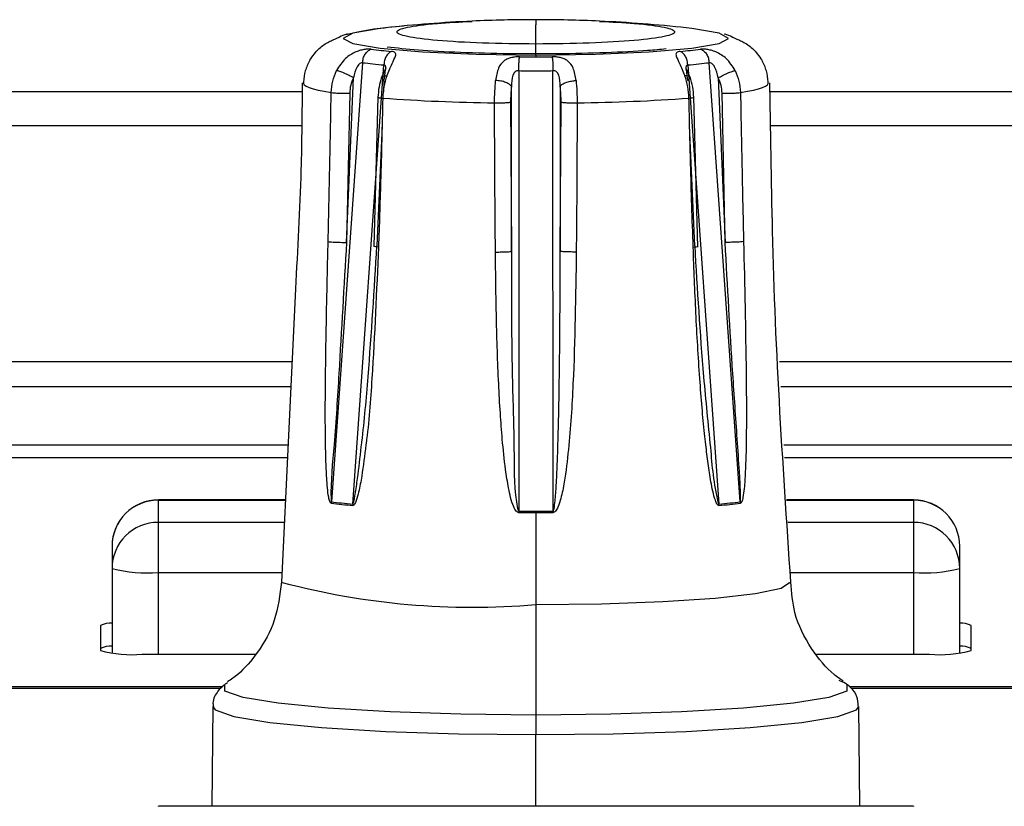
# Model space of a CAD drawing. Units: millimetres. Extents: x 4 to 414, y 30 to 265.
# Drawn here: x 169 to 172, y 157 to 160 of the extents above; entities that cross this region are included whole.
import ezdxf

# ---------------------------------------------------------------- set-up
doc = ezdxf.new("R2010")
doc.units = ezdxf.units.MM

msp = doc.modelspace()

# ---------------------------------------------------------------- linework, layer by layer
at = {"color": 7, "linetype": 'Continuous', "lineweight": 25}
for p, q in [((170.530517, 159.688555), (170.530517, 159.669529)), ((170.530517, 159.600984), (170.530517, 159.669529)), ((171.209856, 159.636102), (171.208338, 159.636675)), ((170.530517, 159.561051), (170.530517, 159.600984)), ((169.907273, 159.533867), (169.794911, 157.95365)), ((170.530517, 159.561051), (170.530517, 159.554967)), ((171.266123, 157.95365), (171.15376, 159.533867)), ((169.87197, 157.945228), (169.983928, 159.52549)), ((170.469044, 159.505128), (170.468721, 157.920182)), ((170.592313, 157.920181), (170.591989, 159.505128)), ((171.077106, 159.52549), (171.189064, 157.945229)), ((169.849247, 158.887207), (169.874177, 159.479217)), ((169.983872, 159.467161), (169.982256, 159.428795)), ((171.18687, 159.479151), (171.21179, 158.887086)), ((171.381413, 158.976336), (171.372643, 159.461362)), ((169.689386, 159.428795), (167.539898, 159.428795)), ((169.689379, 159.428329), (167.539907, 159.428329)), ((170.442547, 158.854921), (170.442541, 159.447976)), ((170.618496, 159.447909), (170.618487, 158.854799)), ((173.856052, 159.428795), (171.373232, 159.428795)), ((173.856046, 159.428329), (171.37324, 159.428329)), ((169.860625, 159.423767), (169.849247, 158.887207)), ((169.96248, 159.40919), (169.947614, 158.873124)), ((170.439701, 159.391839), (170.442547, 158.854921)), ((170.618487, 158.854799), (170.621334, 159.391839)), ((171.113532, 158.869916), (171.098554, 159.40919)), ((171.21179, 158.887086), (171.200411, 159.423767)), ((167.542079, 159.308199), (169.687633, 159.308199)), ((169.977178, 159.308199), (169.95894, 158.875097)), ((171.10209, 158.875219), (171.083851, 159.308199)), ((171.375412, 159.308199), (173.8543, 159.308199)), ((169.665151, 158.719748), (169.615414, 157.664089)), ((167.574187, 158.458236), (169.65283, 158.458236)), ((171.407521, 158.458236), (173.819496, 158.458236)), ((169.64856, 158.367605), (167.578792, 158.367605)), ((173.815226, 158.367605), (171.412125, 158.367605)), ((167.589411, 158.158607), (169.638713, 158.158607)), ((171.422744, 158.158607), (173.805379, 158.158607)), ((167.591751, 158.112547), (169.636543, 158.112547)), ((171.425084, 158.112547), (173.803209, 158.112547)), ((169.629361, 157.960119), (169.172184, 157.960119)), ((169.172184, 157.959485), (169.172184, 157.960119)), ((169.172184, 157.879592), (169.172184, 157.959485)), ((169.172184, 157.959485), (169.629331, 157.959485)), ((171.88885, 157.960119), (171.432829, 157.960119)), ((171.432861, 157.959485), (171.88885, 157.959485)), ((171.88885, 157.960119), (171.88885, 157.959485)), ((171.88885, 157.959485), (171.88885, 157.879592)), ((170.530517, 157.919993), (170.530517, 157.914855)), ((170.530517, 157.914855), (170.530517, 157.5837)), ((169.172184, 157.699034), (169.172184, 157.879592)), ((169.625567, 157.879592), (169.172184, 157.879592)), ((171.88885, 157.879592), (171.43692, 157.879592)), ((171.88885, 157.879592), (171.88885, 157.699034)), ((169.005517, 157.793452), (169.005517, 157.71356)), ((172.055517, 157.71356), (172.055517, 157.793452)), ((169.005517, 157.71356), (169.005517, 157.408876)), ((169.172184, 157.699034), (169.61706, 157.699034)), ((169.172184, 157.404845), (169.172184, 157.699034)), ((171.446094, 157.699034), (171.88885, 157.699034)), ((171.88885, 157.699034), (171.88885, 157.404845)), ((172.055517, 157.408876), (172.055517, 157.71356)), ((170.530517, 157.5837), (170.530517, 157.186204)), ((168.96385, 157.50798), (168.96385, 157.417919)), ((172.097184, 157.417919), (172.097184, 157.50798)), ((169.11385, 157.404845), (169.522416, 157.404845)), ((171.540753, 157.404845), (171.947184, 157.404845)), ((169.403939, 157.287185), (167.826263, 157.287185)), ((169.398077, 157.282101), (167.832281, 157.282101)), ((173.570606, 157.287185), (171.659597, 157.287185)), ((173.564744, 157.282101), (171.665614, 157.282101)), ((169.367819, 157.217057), (169.36467, 156.857599)), ((171.696364, 156.857599), (171.693215, 157.217057)), ((170.530517, 157.186204), (170.530517, 157.115644)), ((170.530517, 156.857599), (170.530517, 157.115644)), ((171.88885, 156.857599), (169.172184, 156.857599)), ((169.172184, 156.856965), (169.172184, 156.857599)), ((171.88885, 156.857599), (171.88885, 156.856965))]:
    msp.add_line(p, q, dxfattribs=at)
at = {"color": 7, "linetype": 'Continuous', "lineweight": 25, "flags": 128}
for points in [[(169.989591, 159.659209), (169.96985, 159.656954), (169.871413, 159.640116), (169.837494, 159.621452), (169.871413, 159.602787), (169.96985, 159.585949), (170.123168, 159.572586), (170.316361, 159.564007), (170.530517, 159.561051)], [(170.530517, 159.561051), (170.744673, 159.564007), (170.937866, 159.572586), (171.091184, 159.585949), (171.189621, 159.602787), (171.22354, 159.621452), (171.189621, 159.640116), (171.091184, 159.656954), (171.071442, 159.659209)], [(169.694856, 159.464414), (169.694175, 159.459489), (169.697309, 159.454572), (169.704246, 159.449684), (169.714952, 159.444849), (169.729379, 159.440087), (169.747461, 159.435421), (169.769117, 159.430872), (169.794246, 159.426461)], [(171.266789, 159.426462), (171.291918, 159.430873), (171.313573, 159.435421), (171.331655, 159.440087), (171.346083, 159.444849), (171.356788, 159.449684), (171.363724, 159.454572), (171.366859, 159.459489), (171.366177, 159.464414)], [(170.530517, 157.5837), (170.766875, 157.586413), (170.987126, 157.594364), (171.17626, 157.607012), (171.321388, 157.623497), (171.412619, 157.642693), (171.443736, 157.663293), (171.443715, 157.663826)], [(170.530517, 157.186204), (170.260825, 157.189058), (170.006806, 157.197454), (169.783224, 157.210905), (169.603072, 157.228628), (169.476819, 157.249594), (169.411803, 157.272583), (169.411803, 157.296261), (169.412167, 157.296519)], [(171.649046, 157.296393), (171.64923, 157.296261), (171.64923, 157.272583), (171.584215, 157.249594), (171.457962, 157.228628), (171.27781, 157.210905), (171.054227, 157.197454), (170.800209, 157.189058), (170.530517, 157.186204)], [(169.36782, 157.216848), (169.376296, 157.204765), (169.443375, 157.181046), (169.573635, 157.159415), (169.759505, 157.141129), (169.990184, 157.127252), (170.252265, 157.118589), (170.530517, 157.115644)], [(170.530517, 157.115644), (170.808769, 157.118589), (171.07085, 157.127252), (171.301528, 157.141129), (171.487399, 157.159415), (171.617658, 157.181046), (171.684738, 157.204765), (171.693211, 157.217253)]]:
    msp.add_lwpolyline(points, dxfattribs=at)
at = {"color": 7, "linetype": 'Continuous', "lineweight": 25}
for centre, radius, start, end in [((170.530517, 154.688555), 5, 92.62619, 96.210705), ((170.530517, 154.688555), 5, 90, 92.62619), ((170.530517, 154.688555), 5, 87.373889, 90), ((170.530517, 154.688555), 5, 83.789295, 87.373889), ((169.875384, 159.530205), 0.108769, 103.544958, 118.254187), ((171.18565, 159.530205), 0.108769, 61.745823, 76.455044), ((170.192922, 161.579085), 2.012809, 262.719216, 264.806599), ((170.868112, 161.579085), 2.012808, 275.193402, 277.280785), ((170.139664, 161.332058), 1.813144, 262.63613, 263.793118), ((170.530478, 167.721033), 8.166066, 269.5901294, 270.0002707), ((170.530555, 167.721033), 8.166066, 269.9997293, 270.409871), ((170.921369, 161.332057), 1.813144, 276.206882, 277.363871), ((170.209356, 161.969996), 2.454878, 263.78589, 264.731137), ((170.530476, 168.092027), 8.587118, 269.5901055, 270.0002707), ((170.530557, 168.092027), 8.587118, 269.9997293, 270.4098951), ((170.851676, 161.970015), 2.454898, 275.268811, 276.214108), ((170.468561, 166.255487), 6.866711, 265.9159935, 269.2772044), ((170.592473, 166.255466), 6.86669, 270.722805, 274.0840227), ((169.172184, 157.793452), 0.166667, 90, 180.000006), ((169.171867, 157.793135), 0.16635, 89.890987, 179.89057), ((169.855305, 157.945823), 0.060897, 172.615184, 177.452011), ((170.107249, 160.453514), 2.524436, 262.882703, 264.643112), ((170.071614, 160.151393), 2.215095, 262.824043, 263.783947), ((170.141691, 160.792786), 2.860305, 263.779614, 264.589082), ((170.919343, 160.792786), 2.860305, 275.410919, 276.220386), ((171.121453, 157.937396), 0.068065, 2.279854, 6.608104), ((170.953785, 160.453514), 2.524436, 275.356888, 277.117297), ((170.98942, 160.151393), 2.215095, 276.216053, 277.175958), ((171.88885, 157.793452), 0.166667, 0, 90), ((171.889167, 157.793135), 0.16635, 0.10943, 90.109013), ((171.193711, 157.91234), 0.72503, 179.380452, 179.786527), ((170.530488, 168.153672), 10.238817, 269.6541628, 270.0001627), ((170.530488, 168.152625), 10.232631, 269.6541628, 270.0001627), ((170.530546, 168.152622), 10.232629, 269.9998373, 270.3458568), ((170.530546, 168.153672), 10.238817, 269.9998373, 270.3458373), ((169.171867, 157.713242), 0.16635, 89.890988, 179.89057), ((171.889167, 157.713242), 0.16635, 0.10943, 90.109013), ((169.130833, 158.188), 0.490711, 255.204055, 274.833806), ((171.9302, 158.188), 0.490711, 265.166194, 284.795945), ((170.303292, 160.243724), 2.669711, 255.110781, 274.882473), ((169.001026, 157.437195), 0.079954, 86.780221, 117.708262), ((172.060008, 157.437195), 0.079954, 62.291738, 93.219779), ((169.001026, 157.354179), 0.079954, 86.780221, 117.708262), ((169.076635, 157.844915), 0.44164, 255.204055, 274.833806), ((171.984399, 157.844915), 0.44164, 265.166194, 284.795945), ((172.060008, 157.354179), 0.079954, 62.291738, 93.219779)]:
    msp.add_arc(centre, radius, start, end, dxfattribs=at)
for points, knots in [([(170.530517, 159.600984), (170.464967, 159.601641), (170.334053, 159.602953), (170.167453, 159.613053), (170.056391, 159.627459), (170.017379, 159.644626), (170.057293, 159.661536), (170.156275, 159.675409), (170.257169, 159.680432), (170.301086, 159.682619)], [0, 0, 0, 0, 0.14804898, 0.29568033, 0.44400442, 0.59158538, 0.73875879, 0.88628671, 1, 1, 1, 1]), ([(170.75989, 159.682611), (170.803657, 159.680439), (170.904752, 159.675422), (171.003937, 159.661516), (171.043656, 159.64457), (171.004437, 159.627441), (170.893786, 159.613081), (170.727488, 159.602967), (170.596356, 159.601646), (170.530517, 159.600984)], [0, 0, 0, 0, 0.11324035, 0.26156431, 0.40914515, 0.55631843, 0.70384622, 0.85130686, 1, 1, 1, 1]), ([(170.053894, 159.66474), (170.016618, 159.661594), (169.93391, 159.654614), (169.880368, 159.642237), (169.850958, 159.635439)], [0, 0, 0, 0, 0.45070488, 1, 1, 1, 1]), ([(169.716728, 159.542625), (169.727312, 159.557607), (169.746416, 159.584648), (169.779557, 159.606309), (169.800641, 159.616507), (169.812258, 159.621262), (169.820695, 159.624448), (169.822854, 159.625505), (169.823895, 159.626014)], [0, 0, 0, 0, 0.33321331, 0.60141296, 0.71533157, 0.8205744, 0.91353063, 1, 1, 1, 1]), ([(169.849909, 159.635948), (169.850954, 159.63623), (169.853124, 159.636815), (169.851935, 159.636466), (169.849284, 159.635218), (169.848315, 159.634762)], [0, 0, 0, 0, 0.37057695, 0.76994957, 1, 1, 1, 1]), ([(171.237139, 159.626014), (171.238178, 159.625506), (171.240336, 159.62445), (171.248766, 159.621266), (171.260364, 159.616519), (171.281415, 159.606341), (171.314569, 159.584696), (171.333688, 159.557646), (171.344305, 159.542625)], [0, 0, 0, 0, 0.08624409, 0.17918978, 0.28453055, 0.3983211, 0.66587646, 1, 1, 1, 1]), ([(169.937835, 159.582506), (169.934895, 159.582723), (169.928786, 159.583176), (169.915464, 159.58186), (169.899784, 159.578672), (169.874829, 159.569985), (169.840481, 159.548796), (169.823174, 159.521054), (169.813564, 159.505648)], [0, 0, 0, 0, 0.08624409, 0.17918978, 0.28453055, 0.3983211, 0.66587646, 1, 1, 1, 1]), ([(169.993855, 159.485944), (170.000381, 159.501644), (170.01216, 159.529981), (170.024752, 159.553562), (170.027101, 159.564744), (170.024933, 159.569895), (170.019868, 159.573222), (170.0137, 159.574111), (170.010727, 159.574539)], [0, 0, 0, 0, 0.33321331, 0.60141296, 0.71533157, 0.8205744, 0.91353063, 1, 1, 1, 1]), ([(170.530517, 159.565301), (170.498634, 159.565422), (170.405669, 159.565777), (170.257049, 159.569767), (170.100878, 159.57817), (170.030361, 159.585976), (169.995639, 159.58982)], [0, 0, 0, 0, 0.14978081, 0.43673321, 0.72265252, 1, 1, 1, 1]), ([(170.999013, 159.583185), (170.977855, 159.581171), (170.918444, 159.575516), (170.782897, 159.569063), (170.642189, 159.565642), (170.55608, 159.565379), (170.530517, 159.565301)], [0, 0, 0, 0, 0.18320469, 0.51443282, 0.85584779, 1, 1, 1, 1]), ([(171.050307, 159.574539), (171.047343, 159.574112), (171.041184, 159.573223), (171.036122, 159.569899), (171.033927, 159.564757), (171.036261, 159.553597), (171.048864, 159.530032), (171.060639, 159.501685), (171.067178, 159.485944)], [0, 0, 0, 0, 0.08624409, 0.17918978, 0.28453055, 0.3983211, 0.66587646, 1, 1, 1, 1]), ([(171.24747, 159.505648), (171.237893, 159.521015), (171.220608, 159.54875), (171.18627, 159.569954), (171.161282, 159.578662), (171.145592, 159.581861), (171.132261, 159.583178), (171.126146, 159.582724), (171.123199, 159.582506)], [0, 0, 0, 0, 0.33321331, 0.60141296, 0.71533157, 0.8205744, 0.91353063, 1, 1, 1, 1]), ([(169.716728, 159.542625), (169.710643, 159.530276), (169.698469, 159.50557), (169.696061, 159.478136), (169.694856, 159.464414)], [0, 0, 0, 0, 0.49980456, 1, 1, 1, 1]), ([(169.907273, 159.533867), (169.90586, 159.533838), (169.902974, 159.533779), (169.897284, 159.531004), (169.891658, 159.52606), (169.880635, 159.510009), (169.877107, 159.493163), (169.874186, 159.479215)], [0, 0, 0, 0, 0.093696081, 0.191357777, 0.29452282, 0.415852451, 1, 1, 1, 1]), ([(170.472062, 159.555176), (170.467327, 159.555072), (170.45749, 159.554855), (170.442746, 159.552361), (170.428412, 159.547913), (170.410271, 159.537417), (170.392833, 159.514055), (170.388398, 159.4854), (170.385934, 159.469488)], [0, 0, 0, 0, 0.08624409, 0.17918978, 0.28453055, 0.3983211, 0.66587646, 1, 1, 1, 1]), ([(170.6751, 159.469487), (170.672653, 159.485359), (170.668237, 159.514005), (170.650798, 159.537383), (170.632644, 159.547901), (170.618322, 159.55236), (170.60357, 159.554855), (170.593719, 159.555072), (170.588972, 159.555176)], [0, 0, 0, 0, 0.33321331, 0.60141296, 0.71533157, 0.8205744, 0.91353063, 1, 1, 1, 1]), ([(171.186861, 159.479149), (171.183939, 159.49314), (171.180413, 159.510024), (171.169349, 159.526084), (171.163748, 159.531036), (171.158062, 159.533818), (171.155177, 159.533851), (171.15376, 159.533867)], [0, 0, 0, 0, 0.58498325, 0.70600568, 0.80915221, 0.90625194, 1, 1, 1, 1]), ([(171.366177, 159.464414), (171.364971, 159.47815), (171.362561, 159.505585), (171.350385, 159.53029), (171.344305, 159.542625)], [0, 0, 0, 0, 0.50070279, 1, 1, 1, 1]), ([(169.794246, 159.426461), (169.79529, 159.44026), (169.797377, 159.467818), (169.808173, 159.49305), (169.813564, 159.505648)], [0, 0, 0, 0, 0.50070279, 1, 1, 1, 1]), ([(169.874184, 159.479215), (169.869086, 159.482105), (169.861252, 159.486547), (169.849634, 159.492252), (169.840683, 159.496339), (169.832197, 159.499857), (169.822199, 159.503579), (169.816968, 159.504832), (169.813564, 159.505648)], [0, 0, 0, 0, 0.23987868, 0.36864127, 0.50002116, 0.63139797, 0.7601517, 1, 1, 1, 1]), ([(169.990539, 159.514823), (169.990341, 159.514187), (169.989868, 159.512672), (169.984365, 159.50198), (169.979253, 159.490009), (169.975453, 159.481109)], [0, 0, 0, 0, 0.15662042, 0.37301547, 1, 1, 1, 1]), ([(169.983856, 159.467162), (169.986198, 159.481216), (169.989025, 159.498177), (169.99075, 159.515257), (169.990273, 159.520873), (169.988218, 159.524502), (169.985341, 159.525164), (169.983928, 159.52549)], [0, 0, 0, 0, 0.58498325, 0.70600568, 0.80915221, 0.90625194, 1, 1, 1, 1]), ([(170.469044, 159.505128), (170.466781, 159.504945), (170.462157, 159.504571), (170.455945, 159.501296), (170.451051, 159.49591), (170.4436, 159.479084), (170.443031, 159.462067), (170.44256, 159.447976)], [0, 0, 0, 0, 0.093696081, 0.191357777, 0.29452282, 0.415852451, 1, 1, 1, 1]), ([(170.618476, 159.447909), (170.618011, 159.462042), (170.61745, 159.479098), (170.609962, 159.495936), (170.605087, 159.501328), (170.598879, 159.50461), (170.594259, 159.504957), (170.591989, 159.505128)], [0, 0, 0, 0, 0.58498325, 0.70600568, 0.80915221, 0.90625194, 1, 1, 1, 1]), ([(171.077106, 159.52549), (171.075696, 159.525152), (171.072817, 159.524463), (171.07076, 159.520841), (171.070283, 159.51523), (171.072015, 159.498163), (171.074834, 159.481241), (171.077168, 159.467228)], [0, 0, 0, 0, 0.09369608, 0.19135778, 0.29452282, 0.41585245, 1, 1, 1, 1]), ([(171.085887, 159.48025), (171.082021, 159.489335), (171.076823, 159.50155), (171.071183, 159.512511), (171.070699, 159.514082), (171.070496, 159.514741)], [0, 0, 0, 0, 0.62787084, 0.8440901, 1, 1, 1, 1]), ([(171.186863, 159.479149), (171.19196, 159.482042), (171.199792, 159.486487), (171.211409, 159.492202), (171.22036, 159.496298), (171.228844, 159.499824), (171.238841, 159.50356), (171.244069, 159.504825), (171.24747, 159.505648)], [0, 0, 0, 0, 0.23985756, 0.36861841, 0.50000003, 0.63138168, 0.76014241, 1, 1, 1, 1]), ([(171.24747, 159.505648), (171.252866, 159.493036), (171.263661, 159.467804), (171.265746, 159.440246), (171.266789, 159.426462)], [0, 0, 0, 0, 0.49980456, 1, 1, 1, 1]), ([(169.689859, 159.461378), (169.689058, 159.356659), (169.687166, 159.10925), (169.673203, 158.862219), (169.665151, 158.719748)], [0, 0, 0, 0, 0.42326492, 1, 1, 1, 1]), ([(169.874177, 159.479217), (169.870361, 159.47039), (169.862729, 159.452737), (169.861326, 159.433424), (169.860625, 159.423767)], [0, 0, 0, 0, 0.49998617, 1, 1, 1, 1]), ([(169.97545, 159.481103), (169.971893, 159.469569), (169.96477, 159.446472), (169.963244, 159.421627), (169.96248, 159.409189)], [0, 0, 0, 0, 0.49937021, 1, 1, 1, 1]), ([(169.975559, 159.481066), (169.975576, 159.4812), (169.975721, 159.482365), (169.97783, 159.48388), (169.982886, 159.486012), (169.989531, 159.48597), (169.993855, 159.485943)], [0, 0, 0, 0, 0.032886689, 0.287008595, 0.536061046, 1, 1, 1, 1]), ([(169.993855, 159.485944), (169.989906, 159.473174), (169.982003, 159.447625), (169.980348, 159.420021), (169.979521, 159.406213)], [0, 0, 0, 0, 0.49980456, 1, 1, 1, 1]), ([(170.381939, 159.389323), (170.382112, 159.403172), (170.382456, 159.430832), (170.384776, 159.456615), (170.385934, 159.469488)], [0, 0, 0, 0, 0.50070279, 1, 1, 1, 1]), ([(170.442556, 159.447976), (170.440793, 159.450578), (170.438083, 159.454577), (170.430096, 159.459459), (170.422558, 159.462854), (170.413808, 159.465648), (170.401603, 159.468438), (170.392111, 159.469074), (170.385934, 159.469488)], [0, 0, 0, 0, 0.239878681, 0.368641274, 0.500021158, 0.631397968, 0.760151696, 1, 1, 1, 1]), ([(170.61848, 159.447909), (170.619997, 159.450218), (170.623148, 159.455014), (170.634671, 159.461574), (170.650028, 159.466776), (170.661695, 159.468299), (170.66739, 159.469043)], [0, 0, 0, 0, 0.23718386, 0.49282633, 0.75245914, 1, 1, 1, 1]), ([(170.66739, 159.469043), (170.668699, 159.46915), (170.67128, 159.46936), (170.673839, 159.469445), (170.6751, 159.469487)], [0, 0, 0, 0, 0.50705555, 1, 1, 1, 1]), ([(170.6751, 159.469487), (170.676259, 159.456601), (170.678579, 159.430818), (170.678924, 159.403158), (170.679097, 159.389323)], [0, 0, 0, 0, 0.49980456, 1, 1, 1, 1]), ([(171.085462, 159.481095), (171.085445, 159.481233), (171.0853, 159.4824), (171.083192, 159.483912), (171.078138, 159.48603), (171.071499, 159.485978), (171.067178, 159.485944)], [0, 0, 0, 0, 0.0339688, 0.28780773, 0.5365785, 1, 1, 1, 1]), ([(171.081514, 159.406213), (171.080685, 159.420035), (171.079029, 159.44764), (171.071125, 159.473188), (171.067178, 159.485944)], [0, 0, 0, 0, 0.50070279, 1, 1, 1, 1]), ([(171.098554, 159.409189), (171.097788, 159.42165), (171.096248, 159.446676), (171.089033, 159.469919), (171.08541, 159.48159)], [0, 0, 0, 0, 0.49791132, 1, 1, 1, 1]), ([(171.200411, 159.423767), (171.19971, 159.433411), (171.198308, 159.452701), (171.190683, 159.470333), (171.18687, 159.479151)], [0, 0, 0, 0, 0.49991184, 1, 1, 1, 1]), ([(169.78308, 158.889826), (169.785337, 158.990025), (169.789368, 159.168953), (169.792755, 159.347778), (169.794246, 159.426461)], [0, 0, 0, 0, 0.56000023, 1, 1, 1, 1]), ([(169.794246, 159.426461), (169.797768, 159.426037), (169.805091, 159.425156), (169.822828, 159.424173), (169.842715, 159.423628), (169.854818, 159.423721), (169.86064, 159.423765)], [0, 0, 0, 0, 0.24049146, 0.49999478, 0.759501, 1, 1, 1, 1]), ([(170.442541, 159.447976), (170.4417, 159.438954), (170.440018, 159.42091), (170.439807, 159.401529), (170.439701, 159.391839)], [0, 0, 0, 0, 0.499986171, 1, 1, 1, 1]), ([(170.621334, 159.391839), (170.621228, 159.401516), (170.621017, 159.420874), (170.619337, 159.438897), (170.618496, 159.447909)], [0, 0, 0, 0, 0.49991184, 1, 1, 1, 1]), ([(171.200397, 159.423765), (171.206218, 159.42372), (171.218321, 159.423628), (171.238207, 159.424173), (171.255945, 159.425156), (171.263267, 159.426037), (171.266789, 159.426461)], [0, 0, 0, 0, 0.24050197, 0.50000893, 0.75951091, 1, 1, 1, 1]), ([(171.266789, 159.426462), (171.268701, 159.326316), (171.272117, 159.147483), (171.276171, 158.968549), (171.277955, 158.889817)], [0, 0, 0, 0, 0.55999721, 1, 1, 1, 1]), ([(169.962453, 159.40931), (169.962692, 159.409034), (169.963166, 159.408487), (169.966901, 159.407656), (169.972275, 159.406882), (169.977154, 159.406431), (169.979521, 159.406213)], [0, 0, 0, 0, 0.26152859, 0.51902518, 0.76669227, 1, 1, 1, 1]), ([(169.979521, 159.406213), (169.977211, 159.30611), (169.973087, 159.127355), (169.96704, 158.948638), (169.96438, 158.870003)], [0, 0, 0, 0, 0.55999721, 1, 1, 1, 1]), ([(170.390819, 159.389289), (170.396466, 159.389334), (170.408009, 159.389425), (170.423245, 159.390014), (170.434783, 159.390845), (170.438124, 159.391516), (170.439733, 159.391839)], [0, 0, 0, 0, 0.248592817, 0.508152048, 0.763269728, 1, 1, 1, 1]), ([(170.621302, 159.391839), (170.622911, 159.391516), (170.626252, 159.390845), (170.637791, 159.390014), (170.653026, 159.389425), (170.664569, 159.389334), (170.670216, 159.389289)], [0, 0, 0, 0, 0.236732588, 0.491850507, 0.751408562, 1, 1, 1, 1]), ([(171.081514, 159.406212), (171.085581, 159.406629), (171.094037, 159.407495), (171.099255, 159.408605), (171.098244, 159.40912), (171.098137, 159.409175)], [0, 0, 0, 0, 0.45306994, 0.94195694, 1, 1, 1, 1]), ([(171.096655, 158.870012), (171.093314, 158.970093), (171.087347, 159.148809), (171.083296, 159.327562), (171.081514, 159.406213)], [0, 0, 0, 0, 0.56000023, 1, 1, 1, 1]), ([(170.385127, 158.852352), (170.384257, 158.95261), (170.382704, 159.131642), (170.382173, 159.310587), (170.381939, 159.389323)], [0, 0, 0, 0, 0.560000234, 1, 1, 1, 1]), ([(170.381939, 159.389323), (170.383564, 159.38931), (170.386508, 159.389287), (170.389485, 159.389288), (170.390819, 159.389289)], [0, 0, 0, 0, 0.55224013, 1, 1, 1, 1]), ([(170.670216, 159.389289), (170.671907, 159.389289), (170.674885, 159.389288), (170.677826, 159.389312), (170.679097, 159.389323)], [0, 0, 0, 0, 0.56774536, 1, 1, 1, 1]), ([(170.679097, 159.389323), (170.678778, 159.28911), (170.67821, 159.110157), (170.676612, 158.93112), (170.675909, 158.852343)], [0, 0, 0, 0, 0.55999721, 1, 1, 1, 1]), ([(171.447866, 157.664144), (171.418674, 158.099101), (171.389335, 158.536247), (171.381452, 158.974143), (171.381413, 158.976336)], [0, 0, 0, 0, 0.99499228, 1, 1, 1, 1]), ([(169.794468, 157.94853), (169.794041, 157.948649), (169.793154, 157.948895), (169.791377, 157.950602), (169.788021, 157.956992), (169.781474, 157.986426), (169.77772, 158.037948), (169.774187, 158.119954), (169.772982, 158.210397), (169.772903, 158.313619), (169.774189, 158.459558), (169.777592, 158.652968), (169.78125, 158.810874), (169.78308, 158.889826)], [0, 0, 0, 0, 0.00238821, 0.00495278, 0.01112738, 0.02961411, 0.10367221, 0.17481301, 0.28964962, 0.38913125, 0.50068998, 0.7503476, 1, 1, 1, 1]), ([(169.78308, 158.889826), (169.785348, 158.889573), (169.790041, 158.889048), (169.800534, 158.888328), (169.813101, 158.887703), (169.822299, 158.887445), (169.826889, 158.887316)], [0, 0, 0, 0, 0.23373145, 0.48376919, 0.74235878, 1, 1, 1, 1]), ([(169.849248, 158.887207), (169.840141, 158.72957), (169.826116, 158.486794), (169.807877, 158.179693), (169.791617, 158.025839), (169.793794, 157.958584), (169.794049, 157.955495), (169.794503, 157.95406), (169.794725, 157.953725), (169.794851, 157.953675), (169.794911, 157.95365)], [0, 0, 0, 0, 0.50561234, 0.77869259, 0.98921944, 0.99419101, 0.99831063, 0.99926748, 0.99965267, 1, 1, 1, 1]), ([(169.826889, 158.887316), (169.830893, 158.887255), (169.838655, 158.887136), (169.845793, 158.887184), (169.849248, 158.887207)], [0, 0, 0, 0, 0.51592907, 1, 1, 1, 1]), ([(169.90412, 158.165257), (169.904253, 158.166385), (169.913578, 158.24549), (169.934719, 158.482028), (169.949243, 158.717747), (169.958938, 158.875097)], [0, 0, 0, 0, 0.00478501, 0.33566301, 1, 1, 1, 1]), ([(169.96438, 158.870003), (169.957394, 158.712519), (169.946915, 158.476279), (169.929917, 158.238584), (169.919254, 158.159498), (169.919047, 158.157968)], [0, 0, 0, 0, 0.66227146, 0.99346476, 1, 1, 1, 1]), ([(169.96438, 158.870004), (169.960365, 158.870466), (169.952022, 158.871427), (169.9469, 158.872573), (169.947913, 158.873055), (169.948018, 158.873105)], [0, 0, 0, 0, 0.453854449, 0.943176457, 1, 1, 1, 1]), ([(171.096655, 158.870012), (171.10067, 158.870475), (171.109012, 158.871438), (171.114134, 158.872571), (171.113119, 158.873065), (171.113012, 158.873118)], [0, 0, 0, 0, 0.45351131, 0.9424569, 1, 1, 1, 1]), ([(171.142182, 158.159037), (171.14056, 158.172287), (171.135141, 158.216539), (171.128179, 158.296158), (171.11684, 158.440964), (171.105703, 158.633547), (171.099671, 158.791191), (171.096655, 158.870012)], [0, 0, 0, 0, 0.05647489, 0.18861167, 0.3367899, 0.66839841, 1, 1, 1, 1]), ([(171.102091, 158.875219), (171.111287, 158.717779), (171.125448, 158.475307), (171.150052, 158.233637), (171.158681, 158.148885)], [0, 0, 0, 0, 0.64930929, 1, 1, 1, 1]), ([(171.277955, 158.889818), (171.274416, 158.889446), (171.267061, 158.888672), (171.249389, 158.887731), (171.229618, 158.887125), (171.217582, 158.887097), (171.21179, 158.887084)], [0, 0, 0, 0, 0.24059804, 0.4999982, 0.75939617, 1, 1, 1, 1]), ([(171.266123, 157.95365), (171.266182, 157.953674), (171.266307, 157.953723), (171.266528, 157.95405), (171.266857, 157.955064), (171.267228, 157.958021), (171.267493, 157.965183), (171.267279, 157.981046), (171.265894, 158.014244), (171.26189, 158.082039), (171.252597, 158.218802), (171.233298, 158.493702), (171.2204, 158.72961), (171.21179, 158.887086)], [0, 0, 0, 0, 0.000345577, 0.000726335, 0.001666548, 0.004227772, 0.010623837, 0.024999105, 0.055296421, 0.11730755, 0.242668729, 0.494457795, 1, 1, 1, 1]), ([(171.277955, 158.889817), (171.281622, 158.731888), (171.287121, 158.494981), (171.288761, 158.217924), (171.285676, 158.079518), (171.281311, 158.009413), (171.276879, 157.973963), (171.27286, 157.956597), (171.269583, 157.95051), (171.267848, 157.948881), (171.266983, 157.948644), (171.266565, 157.94853)], [0, 0, 0, 0, 0.49926409, 0.74893953, 0.87404094, 0.93668522, 0.9714235, 0.98919068, 0.99516921, 0.99766711, 1, 1, 1, 1]), ([(170.385127, 158.852352), (170.38669, 158.852354), (170.389518, 158.852359), (170.392376, 158.852381), (170.393655, 158.852391)], [0, 0, 0, 0, 0.55253332, 1, 1, 1, 1]), ([(170.468687, 157.915041), (170.46793, 157.91511), (170.466362, 157.915254), (170.463112, 157.916749), (170.456704, 157.92273), (170.442748, 157.951304), (170.431851, 158.00221), (170.419007, 158.083529), (170.409871, 158.173538), (170.402138, 158.276432), (170.394257, 158.422094), (170.387957, 158.615382), (170.38607, 158.773363), (170.385127, 158.852352)], [0, 0, 0, 0, 0.002388211, 0.004952778, 0.011127384, 0.029614113, 0.10367221, 0.174813013, 0.289649621, 0.389131246, 0.500689977, 0.750347596, 1, 1, 1, 1]), ([(170.393655, 158.852391), (170.39929, 158.852469), (170.410812, 158.852629), (170.426033, 158.85321), (170.43758, 158.85398), (170.440934, 158.854615), (170.442549, 158.854921)], [0, 0, 0, 0, 0.24831945, 0.50773524, 0.76297456, 1, 1, 1, 1]), ([(170.442549, 158.854921), (170.44239, 158.696895), (170.442145, 158.45352), (170.454213, 158.14616), (170.450721, 157.991477), (170.465939, 157.924951), (170.466909, 157.921915), (170.467942, 157.920542), (170.468385, 157.920235), (170.468613, 157.920199), (170.468721, 157.920182)], [0, 0, 0, 0, 0.50561234, 0.77869259, 0.98921944, 0.99419101, 0.99831063, 0.99926748, 0.99965267, 1, 1, 1, 1]), ([(170.592313, 157.920181), (170.592421, 157.920198), (170.592647, 157.920233), (170.593086, 157.920532), (170.593831, 157.921501), (170.594978, 157.924395), (170.596657, 157.931474), (170.598971, 157.947249), (170.602124, 157.980373), (170.60627, 158.048162), (170.611398, 158.1851), (170.616813, 158.460583), (170.617815, 158.69699), (170.618485, 158.854799)], [0, 0, 0, 0, 0.00034558, 0.00072634, 0.00166655, 0.00422777, 0.01062384, 0.02499911, 0.05529642, 0.11730755, 0.24266873, 0.49445779, 1, 1, 1, 1]), ([(170.675909, 158.852343), (170.673702, 158.694353), (170.670392, 158.457353), (170.653113, 158.180953), (170.636739, 158.043364), (170.623286, 157.974007), (170.612536, 157.939194), (170.604029, 157.922354), (170.597784, 157.916667), (170.594616, 157.915244), (170.593086, 157.915107), (170.592347, 157.915041)], [0, 0, 0, 0, 0.49926409, 0.74893953, 0.87404094, 0.93668522, 0.9714235, 0.98919068, 0.99516921, 0.99766711, 1, 1, 1, 1]), ([(170.675909, 158.852344), (170.669741, 158.852379), (170.656921, 158.852452), (170.638697, 158.853018), (170.624425, 158.85384), (170.620415, 158.854487), (170.618485, 158.854798)], [0, 0, 0, 0, 0.24059804, 0.4999982, 0.75939617, 1, 1, 1, 1]), ([(169.919047, 158.157968), (169.914516, 158.120503), (169.907624, 158.06351), (169.895395, 157.996772), (169.886432, 157.962785), (169.879842, 157.946579), (169.875332, 157.941343), (169.873116, 157.940146), (169.872073, 157.940117), (169.871569, 157.940104)], [0, 0, 0, 0, 0.48824959, 0.74276273, 0.8838985, 0.95608355, 0.9803733, 0.99052188, 1, 1, 1, 1]), ([(169.87197, 157.945228), (169.872044, 157.945237), (169.872201, 157.945256), (169.872528, 157.945523), (169.873127, 157.946436), (169.874188, 157.949236), (169.876016, 157.956169), (169.879116, 157.971717), (169.88443, 158.004486), (169.893489, 158.070586), (169.899884, 158.127531), (169.90412, 158.165257)], [0, 0, 0, 0, 0.00144576, 0.00303871, 0.0069722, 0.01768739, 0.04444609, 0.10458675, 0.23133919, 0.49077017, 1, 1, 1, 1]), ([(171.189464, 157.940104), (171.188949, 157.940119), (171.187879, 157.940152), (171.185604, 157.941415), (171.180969, 157.946933), (171.170111, 157.974464), (171.16033, 158.024514), (171.149666, 158.09159), (171.14469, 158.136432), (171.142182, 158.159037)], [0, 0, 0, 0, 0.009663727, 0.020041067, 0.045026177, 0.119831419, 0.419502285, 0.70736853, 1, 1, 1, 1]), ([(171.158681, 158.148885), (171.164233, 158.082708), (171.169917, 158.014967), (171.186712, 157.949783), (171.187667, 157.946827), (171.188501, 157.945532), (171.188831, 157.945258), (171.188989, 157.945238), (171.189064, 157.945229)], [0, 0, 0, 0, 0.95128695, 0.97375149, 0.99236642, 0.99669002, 0.99843054, 1, 1, 1, 1]), ([(169.87197, 157.945228), (169.871869, 157.944273), (169.871688, 157.942568), (169.871605, 157.940856), (169.871569, 157.940104)], [0, 0, 0, 0, 0.56011894, 1, 1, 1, 1]), ([(171.266123, 157.95365), (171.266234, 157.952696), (171.266433, 157.950992), (171.266525, 157.949282), (171.266565, 157.94853)], [0, 0, 0, 0, 0.56011894, 1, 1, 1, 1]), ([(170.592313, 157.920181), (170.592321, 157.919222), (170.592335, 157.91751), (170.592343, 157.915796), (170.592347, 157.915041)], [0, 0, 0, 0, 0.56011894, 1, 1, 1, 1]), ([(169.615019, 157.665475), (169.609317, 157.618358), (169.598282, 157.527176), (169.535844, 157.414522), (169.471077, 157.33976), (169.433723, 157.313893), (169.421558, 157.305468)], [0, 0, 0, 0, 0.31798211, 0.61535885, 0.87472909, 1, 1, 1, 1]), ([(171.636396, 157.308269), (171.625373, 157.315724), (171.585769, 157.342509), (171.516102, 157.426461), (171.457692, 157.541762), (171.451156, 157.627429), (171.448317, 157.664631)], [0, 0, 0, 0, 0.11595652, 0.41661017, 0.74666032, 1, 1, 1, 1]), ([(169.421528, 157.302439), (169.410219, 157.295098), (169.39076, 157.282466), (169.365759, 157.2411), (169.369639, 157.219971), (169.370471, 157.215439)], [0, 0, 0, 0, 0.52152901, 0.89735667, 1, 1, 1, 1]), ([(171.690376, 157.2185), (171.689791, 157.230225), (171.688426, 157.257534), (171.66258, 157.287214), (171.64143, 157.302705), (171.627628, 157.307803), (171.622099, 157.309846)], [0, 0, 0, 0, 0.203211334, 0.473306513, 0.789009538, 1, 1, 1, 1])]:
    msp.add_open_spline(points, degree=3, knots=knots, dxfattribs=at)
for points in [[(169.907275, 159.533867), (169.907793, 159.539202), (169.908829, 159.549871), (169.915587, 159.564322), (169.925334, 159.576141), (169.933668, 159.580384), (169.937835, 159.582506)], [(170.010727, 159.574539), (170.007073, 159.572362), (169.999764, 159.568007), (169.991215, 159.556057), (169.985288, 159.541515), (169.98438, 159.530832), (169.983926, 159.52549)], [(171.077108, 159.52549), (171.076654, 159.530831), (171.075746, 159.541515), (171.069819, 159.556057), (171.06127, 159.568007), (171.053961, 159.572362), (171.050307, 159.574539)], [(171.123199, 159.582506), (171.127366, 159.580384), (171.135699, 159.576141), (171.145447, 159.564322), (171.152205, 159.549871), (171.153241, 159.539202), (171.153758, 159.533867)], [(170.469048, 159.505128), (170.469099, 159.510487), (170.469201, 159.521204), (170.469868, 159.535967), (170.470829, 159.548235), (170.471651, 159.552863), (170.472062, 159.555176)], [(170.588972, 159.555176), (170.589383, 159.552863), (170.590205, 159.548235), (170.591166, 159.535967), (170.591833, 159.521204), (170.591935, 159.510487), (170.591986, 159.505128)]]:
    msp.add_open_spline(points, degree=3, dxfattribs=at)

doc.saveas('drawing.dxf')
